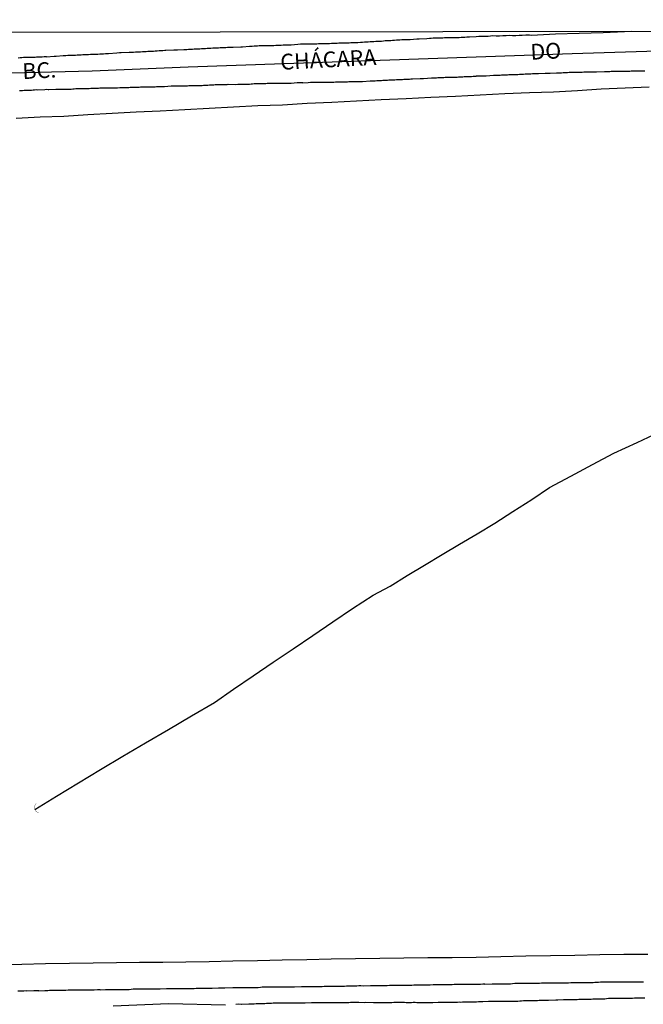
# Model space of a CAD drawing. Units: millimetres. Extents: x 185552 to 187963, y 1657657 to 1660432.
# Drawn here: x 186292 to 186391, y 1660276 to 1660432 of the extents above; entities that cross this region are included whole.
import ezdxf
from ezdxf.enums import TextEntityAlignment as Align

# ---------------------------------------------------------------- set-up
doc = ezdxf.new("R2010")
doc.units = ezdxf.units.MM
for name, color, linetype in [('V-BUEIRO', 4, 'Continuous'), ('V-EIXO_DE_LOGRADOURO', 3, 'Continuous'), ('V-LOTE', 1, 'Continuous'), ('V-NOME_DOS_LOGRADOUROS', 7, 'Continuous'), ('V-QUADRA', 6, 'Continuous'), ('V-REFERENCIA', 2, 'Continuous'), ('V-TESTADA', 5, 'Continuous'), ('V-VALETA', 6, 'Continuous'), ('X-LIMITE_5000', 7, 'Continuous')]:
    doc.layers.add(name, color=color, linetype=linetype)

# ---------------------------------------------------------------- blocks, each defined once
blk = doc.blocks.new('305')
at = {"color": 0, "linetype": 'ByBlock', "lineweight": -2, "const_width": 0.05}
blk.add_lwpolyline([(0.73, 0.39, 0.60863), (-0.73, 0.38)], format="xyb", dxfattribs=at)

msp = doc.modelspace()

# ---------------------------------------------------------------- linework, layer by layer
at = {"layer": 'V-EIXO_DE_LOGRADOURO'}
msp.add_lwpolyline([(186445.89, 1660430.07), (186409.81, 1660428.11), (186395.05, 1660426.93), (186379.84, 1660426.41), (186364.63, 1660425.89), (186349.42, 1660425.37), (186334.21, 1660424.85), (186319, 1660424.33), (186303.79, 1660423.67), (186288.73, 1660423.3), (186273.45, 1660422.71), (186258.17, 1660422.12), (186242.74, 1660421.24), (186227.31, 1660420.36), (186211.88, 1660419.48), (186196.67, 1660418.96), (186181.68, 1660418.15), (186166.62, 1660417.34), (186151.19, 1660416.02), (186135.98, 1660415.14)], dxfattribs=at)
at = {"layer": 'V-LOTE'}
for points in [[(186291.73, 1660416.23), (186295.53, 1660416.44), (186299.29, 1660416.57), (186303.11, 1660416.8), (186306.93, 1660417.03), (186310.75, 1660417.26), (186314.57, 1660417.41), (186318.44, 1660417.62), (186322.31, 1660417.83), (186326.18, 1660418.04), (186330.05, 1660418.23), (186333.92, 1660418.36), (186337.87, 1660418.61), (186341.78, 1660418.8), (186345.69, 1660418.99), (186349.6, 1660419.18), (186353.51, 1660419.37), (186357.42, 1660419.56), (186361.33, 1660419.75), (186365.24, 1660419.94), (186369.15, 1660420.13), (186373.06, 1660420.32), (186376.86, 1660420.42), (186380.66, 1660420.65), (186384.46, 1660420.88), (186388.26, 1660421.05), (186392.04, 1660421.2)], [(186391.81, 1660283.78), (186388.01, 1660283.74), (186384.21, 1660283.7), (186380.25, 1660283.59), (186376.42, 1660283.55), (186372.49, 1660283.48), (186368.56, 1660283.39), (186364.63, 1660283.3), (186360.81, 1660283.26), (186356.99, 1660283.22), (186353.17, 1660283.18), (186349.35, 1660283.14), (186345.53, 1660283.1), (186341.64, 1660283.01), (186337.77, 1660282.94), (186333.9, 1660282.87), (186329.99, 1660282.78), (186326.08, 1660282.69), (186322.3, 1660282.6), (186318.63, 1660282.56), (186314.96, 1660282.52), (186311.29, 1660282.48), (186307.62, 1660282.44), (186303.95, 1660282.4), (186300.17, 1660282.33), (186296.39, 1660282.26), (186292.61, 1660282.19), (186288.83, 1660282.12)]]:
    msp.add_lwpolyline(points, dxfattribs=at)
at = {"layer": 'V-QUADRA'}
for points in [[(186292.06, 1660425.82), (186292.36, 1660425.87), (186292.62, 1660425.87), (186292.92, 1660425.89), (186293.22, 1660425.89), (186293.52, 1660425.91), (186293.82, 1660425.91), (186294.12, 1660425.93), (186294.42, 1660425.93), (186294.72, 1660425.93), (186294.98, 1660425.95), (186295.28, 1660425.97), (186295.58, 1660425.97), (186295.88, 1660425.97), (186296.18, 1660426.01), (186296.48, 1660425.99), (186296.55, 1660425.98), (186297.77, 1660426.06), (186298.05, 1660426.06), (186299.19, 1660426.16), (186299.62, 1660426.19), (186299.92, 1660426.21), (186300.22, 1660426.21), (186300.52, 1660426.23), (186300.82, 1660426.23), (186301.12, 1660426.23), (186301.42, 1660426.25), (186301.72, 1660426.27), (186302.02, 1660426.27), (186302.32, 1660426.32), (186302.62, 1660426.32), (186302.92, 1660426.32), (186303.22, 1660426.34), (186303.52, 1660426.36), (186303.82, 1660426.36), (186304.12, 1660426.38), (186304.38, 1660426.4), (186304.68, 1660426.4), (186304.98, 1660426.44), (186305.28, 1660426.44), (186305.58, 1660426.44), (186305.88, 1660426.47), (186306.14, 1660426.49), (186306.37, 1660426.49), (186307.68, 1660426.57), (186308.11, 1660426.62), (186308.39, 1660426.62), (186309.66, 1660426.7), (186310.09, 1660426.7), (186310.35, 1660426.7), (186310.65, 1660426.74), (186310.9, 1660426.74), (186311.2, 1660426.74), (186311.46, 1660426.77), (186311.76, 1660426.79), (186312.02, 1660426.79), (186312.32, 1660426.79), (186312.62, 1660426.83), (186312.92, 1660426.83), (186313.18, 1660426.83), (186313.48, 1660426.87), (186313.78, 1660426.89), (186314.08, 1660426.92), (186314.38, 1660426.96), (186314.68, 1660426.96), (186314.98, 1660426.96), (186315.28, 1660427), (186315.43, 1660427.01), (186316.74, 1660427.04), (186317.17, 1660427.07), (186317.28, 1660427.05), (186318.33, 1660427.13), (186318.76, 1660427.13), (186319.06, 1660427.17), (186319.36, 1660427.17), (186319.66, 1660427.17), (186319.66, 1660427.17), (186319.96, 1660427.22), (186320.26, 1660427.22), (186320.56, 1660427.22), (186320.82, 1660427.24), (186321.12, 1660427.28), (186321.42, 1660427.3), (186321.72, 1660427.3), (186322.02, 1660427.35), (186322.32, 1660427.35), (186322.58, 1660427.35), (186322.88, 1660427.37), (186323.18, 1660427.39), (186323.48, 1660427.39), (186323.78, 1660427.39), (186324.08, 1660427.43), (186324.38, 1660427.43), (186324.68, 1660427.43), (186324.94, 1660427.45), (186325.24, 1660427.47), (186325.54, 1660427.47), (186325.84, 1660427.47), (186326.12, 1660427.48), (186327.34, 1660427.56), (186327.62, 1660427.56), (186328.72, 1660427.65), (186329.15, 1660427.67), (186329.45, 1660427.69), (186329.7, 1660427.69), (186330, 1660427.69), (186330.26, 1660427.73), (186330.56, 1660427.73), (186330.82, 1660427.73), (186331.12, 1660427.73), (186331.42, 1660427.75), (186331.72, 1660427.77), (186331.98, 1660427.77), (186332.28, 1660427.77), (186332.58, 1660427.77), (186332.88, 1660427.82), (186333.18, 1660427.82), (186333.48, 1660427.82), (186333.74, 1660427.82), (186334.04, 1660427.86), (186334.34, 1660427.86), (186334.64, 1660427.86), (186334.94, 1660427.88), (186335.24, 1660427.88), (186335.3, 1660427.86), (186336.36, 1660427.95), (186336.79, 1660427.99), (186337.02, 1660427.99), (186338.12, 1660428.03), (186338.55, 1660428.03), (186338.85, 1660428.03), (186339.1, 1660428.03), (186339.4, 1660428.03), (186339.66, 1660428.06), (186339.96, 1660428.06), (186340.22, 1660428.08), (186340.52, 1660428.08), (186340.82, 1660428.08), (186341.12, 1660428.08), (186341.38, 1660428.08), (186341.68, 1660428.1), (186341.98, 1660428.1), (186342.28, 1660428.12), (186342.58, 1660428.14), (186342.88, 1660428.16), (186343.14, 1660428.16), (186343.24, 1660428.17), (186344.51, 1660428.2), (186344.75, 1660428.21), (186345.89, 1660428.25), (186346.32, 1660428.29), (186346.62, 1660428.29), (186346.92, 1660428.31), (186347.22, 1660428.33), (186347.52, 1660428.33), (186347.82, 1660428.36), (186348.12, 1660428.38), (186348.42, 1660428.38), (186348.72, 1660428.42), (186349.02, 1660428.42), (186349.32, 1660428.42), (186349.62, 1660428.46), (186349.92, 1660428.48), (186350.22, 1660428.53), (186350.52, 1660428.55), (186350.78, 1660428.55), (186351.08, 1660428.57), (186351.38, 1660428.59), (186351.68, 1660428.59), (186351.98, 1660428.63), (186352.28, 1660428.63), (186352.54, 1660428.63), (186352.84, 1660428.68), (186353.14, 1660428.68), (186353.44, 1660428.68), (186353.74, 1660428.72), (186354.04, 1660428.72), (186354.04, 1660428.72), (186354.15, 1660428.72), (186355.24, 1660428.8), (186355.61, 1660428.81), (186356.79, 1660428.85), (186357.22, 1660428.91), (186357.52, 1660428.93), (186357.82, 1660428.96), (186358.12, 1660428.98), (186358.42, 1660428.98), (186358.72, 1660428.98), (186359.02, 1660428.98), (186359.32, 1660428.98), (186359.62, 1660429), (186359.92, 1660429), (186360.18, 1660429.02), (186360.48, 1660429.04), (186360.78, 1660429.02), (186361.08, 1660429.04), (186361.38, 1660429.04), (186361.68, 1660429.04), (186361.94, 1660429.04), (186362.24, 1660429.06), (186362.54, 1660429.07), (186362.84, 1660429.09), (186363.14, 1660429.11), (186363.44, 1660429.13), (186363.59, 1660429.11), (186364.64, 1660429.19), (186365.05, 1660429.22), (186365.29, 1660429.24), (186365.54, 1660429.24), (186365.61, 1660429.24), (186366.53, 1660429.23), (186367.26, 1660429.32), (186367.82, 1660429.26), (186368.33, 1660429.3), (186368.85, 1660429.32), (186369.36, 1660429.35), (186369.88, 1660429.39), (186370.4, 1660429.34), (186370.91, 1660429.34), (186371.43, 1660429.38), (186371.94, 1660429.41), (186372.5, 1660429.43), (186373.06, 1660429.43), (186373.38, 1660429.41), (186377.21, 1660429.59), (186380.97, 1660429.7), (186384.75, 1660429.81), (186389.28, 1660430)], [(186292.28, 1660420.65), (186292.53, 1660420.65), (186292.75, 1660420.65), (186293.01, 1660420.67), (186293.22, 1660420.67), (186293.43, 1660420.67), (186293.69, 1660420.69), (186293.91, 1660420.69), (186294.16, 1660420.69), (186294.42, 1660420.71), (186294.64, 1660420.74), (186294.89, 1660420.76), (186295.13, 1660420.74), (186296.27, 1660420.78), (186296.61, 1660420.82), (186296.83, 1660420.8), (186296.93, 1660420.78), (186298.03, 1660420.82), (186298.37, 1660420.84), (186298.59, 1660420.84), (186298.84, 1660420.84), (186299.1, 1660420.86), (186299.31, 1660420.86), (186299.57, 1660420.86), (186299.79, 1660420.86), (186300.04, 1660420.86), (186300.26, 1660420.86), (186300.47, 1660420.86), (186300.73, 1660420.89), (186300.95, 1660420.89), (186301.2, 1660420.93), (186301.46, 1660420.93), (186301.68, 1660420.95), (186301.93, 1660420.95), (186302.15, 1660420.95), (186302.41, 1660420.95), (186302.62, 1660420.95), (186302.83, 1660420.95), (186303.09, 1660420.95), (186303.31, 1660420.95), (186303.56, 1660420.97), (186303.82, 1660420.99), (186304.04, 1660420.99), (186304.29, 1660420.99), (186304.51, 1660420.99), (186304.77, 1660420.99), (186304.98, 1660421.02), (186305.04, 1660421.04), (186306.01, 1660421.04), (186306.35, 1660421.04), (186306.61, 1660421.04), (186306.8, 1660421.04), (186307.81, 1660421.06), (186308.16, 1660421.1), (186308.41, 1660421.12), (186308.63, 1660421.12), (186308.89, 1660421.12), (186309.1, 1660421.12), (186309.32, 1660421.12), (186309.57, 1660421.12), (186309.79, 1660421.16), (186310.05, 1660421.16), (186310.26, 1660421.16), (186310.47, 1660421.16), (186310.73, 1660421.16), (186310.95, 1660421.16), (186311.2, 1660421.16), (186311.42, 1660421.19), (186311.63, 1660421.19), (186311.89, 1660421.19), (186312.11, 1660421.21), (186312.36, 1660421.21), (186312.62, 1660421.21), (186312.84, 1660421.21), (186313.09, 1660421.21), (186313.31, 1660421.21), (186313.57, 1660421.23), (186313.78, 1660421.23), (186313.99, 1660421.25), (186314.25, 1660421.25), (186314.47, 1660421.25), (186314.72, 1660421.25), (186314.98, 1660421.27), (186315.2, 1660421.27), (186315.22, 1660421.25), (186316.31, 1660421.34), (186316.66, 1660421.34), (186316.87, 1660421.34), (186317.13, 1660421.36), (186317.36, 1660421.34), (186318.07, 1660421.38), (186318.42, 1660421.38), (186318.63, 1660421.38), (186318.89, 1660421.38), (186319.1, 1660421.4), (186319.1, 1660421.4), (186319.32, 1660421.4), (186319.57, 1660421.42), (186319.79, 1660421.42), (186320.05, 1660421.42), (186320.26, 1660421.42), (186320.48, 1660421.42), (186320.73, 1660421.42), (186320.95, 1660421.42), (186321.21, 1660421.42), (186321.42, 1660421.45), (186321.63, 1660421.47), (186321.89, 1660421.47), (186322.11, 1660421.49), (186322.36, 1660421.51), (186322.58, 1660421.51), (186322.79, 1660421.51), (186323.05, 1660421.53), (186323.27, 1660421.55), (186323.52, 1660421.55), (186323.78, 1660421.55), (186324, 1660421.55), (186324.25, 1660421.55), (186324.47, 1660421.55), (186324.73, 1660421.55), (186324.94, 1660421.57), (186325.15, 1660421.59), (186325.35, 1660421.64), (186326.53, 1660421.59), (186326.87, 1660421.62), (186327.11, 1660421.64), (186328.37, 1660421.64), (186328.72, 1660421.64), (186328.97, 1660421.68), (186329.19, 1660421.7), (186329.45, 1660421.72), (186329.66, 1660421.72), (186329.88, 1660421.72), (186330.13, 1660421.72), (186330.35, 1660421.72), (186330.61, 1660421.72), (186330.82, 1660421.72), (186331.03, 1660421.72), (186331.29, 1660421.72), (186331.51, 1660421.77), (186331.76, 1660421.77), (186331.98, 1660421.77), (186332.19, 1660421.77), (186332.45, 1660421.77), (186332.67, 1660421.77), (186332.92, 1660421.77), (186333.18, 1660421.77), (186333.4, 1660421.79), (186333.65, 1660421.81), (186333.87, 1660421.81), (186334.13, 1660421.81), (186334.34, 1660421.81), (186334.55, 1660421.81), (186334.81, 1660421.81), (186335.03, 1660421.81), (186335.28, 1660421.81), (186335.3, 1660421.81), (186336.27, 1660421.87), (186336.61, 1660421.89), (186336.83, 1660421.89), (186337.09, 1660421.87), (186337.15, 1660421.86), (186338.03, 1660421.89), (186338.37, 1660421.92), (186338.59, 1660421.92), (186338.85, 1660421.92), (186339.06, 1660421.94), (186339.28, 1660421.94), (186339.53, 1660421.94), (186339.75, 1660421.94), (186340.01, 1660421.94), (186340.22, 1660421.94), (186340.43, 1660421.94), (186340.69, 1660421.94), (186340.91, 1660421.94), (186341.16, 1660421.94), (186341.38, 1660421.94), (186341.59, 1660421.94), (186341.85, 1660421.96), (186342.07, 1660421.96), (186342.32, 1660421.98), (186342.58, 1660421.98), (186342.8, 1660422), (186343.05, 1660422.02), (186343.27, 1660422.02), (186343.53, 1660422.02), (186343.74, 1660422), (186344, 1660422.02), (186344.26, 1660422.02), (186344.47, 1660422.04), (186344.49, 1660422.03), (186345.8, 1660422.07), (186346.1, 1660422.07), (186346.32, 1660422.07), (186346.59, 1660422.07), (186347.82, 1660422.15), (186347.82, 1660422.15), (186348.16, 1660422.15), (186348.42, 1660422.15), (186348.63, 1660422.17), (186348.89, 1660422.19), (186349.11, 1660422.19), (186349.36, 1660422.19), (186349.62, 1660422.22), (186349.84, 1660422.26), (186350.09, 1660422.28), (186350.31, 1660422.28), (186350.56, 1660422.28), (186350.78, 1660422.3), (186350.99, 1660422.32), (186351.25, 1660422.32), (186351.47, 1660422.32), (186351.72, 1660422.32), (186351.98, 1660422.35), (186352.2, 1660422.37), (186352.45, 1660422.37), (186352.67, 1660422.37), (186352.93, 1660422.39), (186353.14, 1660422.41), (186353.35, 1660422.41), (186353.61, 1660422.41), (186353.83, 1660422.41), (186354.08, 1660422.43), (186354.3, 1660422.45), (186354.51, 1660422.45), (186354.53, 1660422.46), (186355.76, 1660422.5), (186356.1, 1660422.5), (186356.29, 1660422.5), (186357.56, 1660422.62), (186357.86, 1660422.62), (186358.08, 1660422.62), (186358.33, 1660422.65), (186358.55, 1660422.67), (186358.81, 1660422.67), (186359.02, 1660422.67), (186359.24, 1660422.67), (186359.49, 1660422.69), (186359.71, 1660422.71), (186359.96, 1660422.71), (186360.18, 1660422.71), (186360.39, 1660422.73), (186360.65, 1660422.75), (186360.87, 1660422.75), (186361.12, 1660422.75), (186361.38, 1660422.75), (186361.6, 1660422.75), (186361.85, 1660422.8), (186362.07, 1660422.8), (186362.33, 1660422.8), (186362.54, 1660422.8), (186362.75, 1660422.82), (186363.01, 1660422.84), (186363.23, 1660422.84), (186363.48, 1660422.84), (186363.7, 1660422.84), (186363.91, 1660422.86), (186364.17, 1660422.9), (186364.39, 1660422.9), (186364.64, 1660422.91), (186364.66, 1660422.93), (186365.67, 1660422.97), (186366.02, 1660422.97), (186366.21, 1660422.97), (186367.39, 1660423.03), (186367.73, 1660423.05), (186367.95, 1660423.05), (186368.21, 1660423.05), (186368.42, 1660423.05), (186368.64, 1660423.08), (186368.89, 1660423.1), (186369.11, 1660423.1), (186369.36, 1660423.1), (186369.58, 1660423.1), (186369.79, 1660423.14), (186370.05, 1660423.14), (186370.27, 1660423.14), (186370.52, 1660423.14), (186370.78, 1660423.16), (186371, 1660423.16), (186371.25, 1660423.18), (186371.47, 1660423.2), (186371.73, 1660423.22), (186371.94, 1660423.22), (186372.15, 1660423.22), (186372.41, 1660423.25), (186372.63, 1660423.25), (186372.88, 1660423.27), (186373.1, 1660423.27), (186373.31, 1660423.27), (186373.57, 1660423.31), (186373.79, 1660423.31), (186374.04, 1660423.31), (186374.3, 1660423.31), (186374.49, 1660423.31), (186375.55, 1660423.35), (186375.89, 1660423.35), (186375.89, 1660423.35), (186376.1, 1660423.35), (186376.32, 1660423.35), (186376.34, 1660423.36), (186377.35, 1660423.4), (186377.69, 1660423.4), (186377.91, 1660423.42), (186378.16, 1660423.44), (186378.42, 1660423.46), (186378.64, 1660423.46), (186378.89, 1660423.48), (186379.11, 1660423.48), (186379.37, 1660423.51), (186379.58, 1660423.51), (186379.8, 1660423.53), (186380.05, 1660423.53), (186380.27, 1660423.53), (186380.52, 1660423.53), (186380.74, 1660423.53), (186380.95, 1660423.53), (186381.21, 1660423.55), (186381.43, 1660423.55), (186381.68, 1660423.57), (186381.94, 1660423.57), (186382.16, 1660423.57), (186382.41, 1660423.57), (186382.63, 1660423.57), (186382.89, 1660423.57), (186383.1, 1660423.57), (186383.31, 1660423.57), (186383.57, 1660423.59), (186383.68, 1660423.57), (186384.99, 1660423.61), (186385.33, 1660423.63), (186385.55, 1660423.63), (186385.8, 1660423.65), (186386, 1660423.66), (186387.01, 1660423.7), (186387.35, 1660423.7), (186387.61, 1660423.7), (186387.82, 1660423.7), (186388.04, 1660423.7), (186388.29, 1660423.7), (186388.51, 1660423.7), (186388.77, 1660423.7), (186388.98, 1660423.7), (186389.2, 1660423.74), (186389.45, 1660423.74), (186389.67, 1660423.74), (186389.92, 1660423.74), (186390.14, 1660423.74), (186390.35, 1660423.74), (186390.61, 1660423.74), (186390.83, 1660423.74), (186391.08, 1660423.74), (186391.34, 1660423.74)]]:
    msp.add_lwpolyline(points, dxfattribs=at)
at = {"layer": 'V-REFERENCIA'}
for points in [[(186291.98, 1660278.02), (186292.32, 1660278.02), (186292.66, 1660278.02), (186292.96, 1660278.02), (186293.31, 1660278.04), (186293.33, 1660278.02), (186294.55, 1660278.06), (186295.02, 1660278.06), (186295.32, 1660278.04), (186295.34, 1660278.02), (186296.27, 1660278.06), (186296.74, 1660278.08), (186297.04, 1660278.1), (186297.38, 1660278.1), (186297.68, 1660278.1), (186298.03, 1660278.1), (186298.33, 1660278.1), (186298.67, 1660278.1), (186298.97, 1660278.13), (186299.31, 1660278.13), (186299.62, 1660278.13), (186299.96, 1660278.15), (186300.3, 1660278.15), (186300.6, 1660278.15), (186300.95, 1660278.15), (186301.25, 1660278.15), (186301.59, 1660278.15), (186301.89, 1660278.15), (186302.23, 1660278.15), (186302.53, 1660278.15), (186302.88, 1660278.15), (186303.2, 1660278.15), (186304.12, 1660278.19), (186304.64, 1660278.21), (186304.98, 1660278.21), (186305.09, 1660278.19), (186305.88, 1660278.23), (186306.4, 1660278.23), (186306.74, 1660278.23), (186307.04, 1660278.23), (186307.38, 1660278.23), (186307.68, 1660278.23), (186308.03, 1660278.23), (186308.33, 1660278.23), (186308.67, 1660278.23), (186308.97, 1660278.23), (186309.32, 1660278.23), (186309.66, 1660278.23), (186309.96, 1660278.27), (186310.3, 1660278.3), (186310.6, 1660278.32), (186310.95, 1660278.32), (186311.25, 1660278.32), (186311.59, 1660278.32), (186311.89, 1660278.32), (186312.23, 1660278.32), (186312.54, 1660278.32), (186312.88, 1660278.32), (186312.98, 1660278.32), (186314.21, 1660278.32), (186314.53, 1660278.32), (186315.54, 1660278.36), (186316.01, 1660278.36), (186316.36, 1660278.36), (186316.7, 1660278.36), (186317, 1660278.38), (186317.34, 1660278.4), (186317.64, 1660278.4), (186317.99, 1660278.4), (186318.29, 1660278.4), (186318.63, 1660278.4), (186318.93, 1660278.4), (186319.27, 1660278.4), (186319.57, 1660278.4), (186319.92, 1660278.4), (186320.26, 1660278.43), (186320.56, 1660278.43), (186320.91, 1660278.43), (186321.21, 1660278.45), (186321.55, 1660278.45), (186321.85, 1660278.45), (186322.19, 1660278.45), (186322.49, 1660278.45), (186322.77, 1660278.45), (186323.82, 1660278.49), (186324.3, 1660278.49), (186324.64, 1660278.49), (186324.79, 1660278.49), (186324.79, 1660278.49), (186326.06, 1660278.53), (186326.53, 1660278.53), (186326.87, 1660278.53), (186327.17, 1660278.53), (186327.52, 1660278.53), (186327.86, 1660278.53), (186328.16, 1660278.53), (186328.5, 1660278.53), (186328.8, 1660278.53), (186329.15, 1660278.53), (186329.45, 1660278.53), (186329.79, 1660278.55), (186330.09, 1660278.56), (186330.43, 1660278.6), (186330.73, 1660278.62), (186331.08, 1660278.62), (186331.42, 1660278.62), (186331.72, 1660278.62), (186332.07, 1660278.62), (186332.37, 1660278.62), (186332.71, 1660278.62), (186333.01, 1660278.62), (186333.35, 1660278.62), (186333.65, 1660278.62), (186334, 1660278.62), (186334.34, 1660278.62), (186334.64, 1660278.62), (186334.98, 1660278.62), (186335.28, 1660278.64), (186335.63, 1660278.64), (186335.82, 1660278.62), (186336.96, 1660278.68), (186337.36, 1660278.67), (186338.42, 1660278.7), (186338.89, 1660278.7), (186339.23, 1660278.7), (186339.53, 1660278.7), (186339.88, 1660278.7), (186340.22, 1660278.7), (186340.52, 1660278.75), (186340.86, 1660278.75), (186341.16, 1660278.75), (186341.51, 1660278.75), (186341.81, 1660278.75), (186342.15, 1660278.75), (186342.45, 1660278.75), (186342.8, 1660278.75), (186343.14, 1660278.75), (186343.44, 1660278.75), (186343.78, 1660278.77), (186344.08, 1660278.79), (186344.43, 1660278.79), (186344.73, 1660278.79), (186345.07, 1660278.79), (186345.37, 1660278.79), (186345.71, 1660278.81), (186346.01, 1660278.83), (186346.36, 1660278.83), (186346.7, 1660278.81), (186346.72, 1660278.79), (186347.86, 1660278.83), (186348.1, 1660278.84), (186349.32, 1660278.83), (186349.84, 1660278.83), (186350.18, 1660278.86), (186350.52, 1660278.88), (186350.87, 1660278.92), (186351.17, 1660278.92), (186351.51, 1660278.92), (186351.81, 1660278.92), (186352.15, 1660278.92), (186352.45, 1660278.92), (186352.8, 1660278.92), (186353.14, 1660278.92), (186353.44, 1660278.92), (186353.78, 1660278.92), (186354.08, 1660278.92), (186354.43, 1660278.92), (186354.73, 1660278.94), (186355.07, 1660278.96), (186355.37, 1660278.94), (186355.72, 1660278.96), (186356.06, 1660278.96), (186356.16, 1660278.97), (186357.35, 1660278.98), (186357.82, 1660279), (186357.92, 1660279.01), (186359.02, 1660279), (186359.49, 1660279), (186359.84, 1660279.03), (186360.18, 1660279.03), (186360.48, 1660279.03), (186360.82, 1660279.03), (186361.12, 1660279.05), (186361.47, 1660279.05), (186361.77, 1660279.05), (186362.11, 1660279.05), (186362.41, 1660279.05), (186362.75, 1660279.05), (186363.06, 1660279.05), (186363.06, 1660279.05), (186363.4, 1660279.05), (186363.74, 1660279.05), (186364.04, 1660279.07), (186364.39, 1660279.09), (186364.69, 1660279.09), (186365.03, 1660279.09), (186365.33, 1660279.09), (186365.67, 1660279.13), (186365.97, 1660279.11), (186365.99, 1660279.09), (186367.18, 1660279.13), (186367.5, 1660279.14), (186368.29, 1660279.13), (186368.76, 1660279.13), (186369.11, 1660279.13), (186369.41, 1660279.13), (186369.75, 1660279.13), (186370.05, 1660279.13), (186370.4, 1660279.18), (186370.74, 1660279.2), (186371.08, 1660279.22), (186371.43, 1660279.22), (186371.73, 1660279.22), (186372.07, 1660279.22), (186372.37, 1660279.22), (186372.71, 1660279.22), (186373.01, 1660279.22), (186373.36, 1660279.22), (186373.7, 1660279.22), (186374, 1660279.22), (186374.34, 1660279.22), (186374.64, 1660279.22), (186374.99, 1660279.26), (186375.29, 1660279.26), (186375.63, 1660279.26), (186375.93, 1660279.26), (186376.04, 1660279.27), (186377.26, 1660279.26), (186377.58, 1660279.27), (186378.46, 1660279.3), (186378.94, 1660279.3), (186379.28, 1660279.3), (186379.62, 1660279.33), (186379.92, 1660279.35), (186380.27, 1660279.35), (186380.57, 1660279.35), (186380.91, 1660279.35), (186381.21, 1660279.35), (186381.55, 1660279.35), (186381.86, 1660279.35), (186382.2, 1660279.35), (186382.54, 1660279.35), (186382.84, 1660279.35), (186383.19, 1660279.33), (186383.44, 1660279.37), (186383.7, 1660279.39), (186384, 1660279.39), (186384.34, 1660279.41), (186384.65, 1660279.46), (186384.99, 1660279.43), (186385.29, 1660279.43), (186385.63, 1660279.43), (186385.93, 1660279.43), (186386.28, 1660279.43), (186386.47, 1660279.44), (186387.52, 1660279.43), (186388.04, 1660279.43), (186388.36, 1660279.44), (186389.37, 1660279.43), (186389.84, 1660279.43), (186390.18, 1660279.43), (186390.48, 1660279.43), (186390.83, 1660279.43), (186391.13, 1660279.45)], [(186324.91, 1660275.75), (186315.85, 1660275.94), (186307.09, 1660275.56)], [(186327.43, 1660275.87), (186327.02, 1660275.88), (186326.53, 1660275.86)], [(186391.38, 1660276.86), (186391.08, 1660276.86), (186390.83, 1660276.86), (186390.53, 1660276.86), (186390.27, 1660276.86), (186389.97, 1660276.84), (186389.71, 1660276.84), (186389.41, 1660276.82), (186389.17, 1660276.82), (186388.17, 1660276.82), (186387.74, 1660276.79), (186387.48, 1660276.79), (186387.41, 1660276.78), (186386.28, 1660276.77), (186385.85, 1660276.77), (186385.59, 1660276.77), (186385.29, 1660276.73), (186385.03, 1660276.69), (186384.73, 1660276.69), (186384.47, 1660276.69), (186384.17, 1660276.69), (186383.92, 1660276.69), (186383.66, 1660276.69), (186383.4, 1660276.69), (186383.14, 1660276.67), (186383.14, 1660276.67), (186382.84, 1660276.64), (186382.59, 1660276.64), (186382.28, 1660276.64), (186382.03, 1660276.64), (186381.73, 1660276.64), (186381.47, 1660276.64), (186381.17, 1660276.64), (186380.91, 1660276.62), (186380.61, 1660276.6), (186380.35, 1660276.6), (186380.05, 1660276.6), (186379.8, 1660276.6), (186379.54, 1660276.6), (186379.28, 1660276.6), (186379.02, 1660276.6), (186378.72, 1660276.56), (186378.48, 1660276.56), (186377.56, 1660276.51), (186377.24, 1660276.52), (186376.1, 1660276.47), (186375.72, 1660276.47), (186375.46, 1660276.47), (186375.16, 1660276.47), (186374.9, 1660276.47), (186374.6, 1660276.47), (186374.34, 1660276.45), (186374.04, 1660276.43), (186373.79, 1660276.43), (186373.49, 1660276.43), (186373.23, 1660276.43), (186372.93, 1660276.43), (186372.67, 1660276.43), (186372.37, 1660276.43), (186372.11, 1660276.41), (186371.81, 1660276.39), (186371.55, 1660276.36), (186371.25, 1660276.34), (186371, 1660276.34), (186370.74, 1660276.34), (186370.48, 1660276.34), (186370.22, 1660276.34), (186369.92, 1660276.34), (186369.67, 1660276.32), (186369.36, 1660276.32), (186369.11, 1660276.32), (186368.81, 1660276.32), (186368.55, 1660276.3), (186368.25, 1660276.3), (186368.05, 1660276.3), (186366.79, 1660276.3), (186366.59, 1660276.3), (186365.67, 1660276.26), (186365.24, 1660276.26), (186364.99, 1660276.26), (186364.69, 1660276.24), (186364.43, 1660276.21), (186364.13, 1660276.21), (186363.87, 1660276.21), (186363.57, 1660276.21), (186363.31, 1660276.21), (186363.01, 1660276.19), (186362.75, 1660276.19), (186362.45, 1660276.19), (186362.2, 1660276.17), (186361.94, 1660276.19), (186361.68, 1660276.17), (186361.42, 1660276.17), (186361.12, 1660276.17), (186360.87, 1660276.17), (186360.57, 1660276.17), (186360.31, 1660276.17), (186360.01, 1660276.17), (186359.75, 1660276.17), (186359.45, 1660276.17), (186359.19, 1660276.17), (186358.89, 1660276.17), (186358.63, 1660276.17), (186358.61, 1660276.18), (186357.78, 1660276.13), (186357.39, 1660276.13), (186357.09, 1660276.13), (186356.83, 1660276.13), (186356.55, 1660276.13), (186355.63, 1660276.13), (186355.2, 1660276.13), (186354.94, 1660276.15), (186354.64, 1660276.15), (186354.38, 1660276.13), (186354.08, 1660276.13), (186353.83, 1660276.13), (186353.53, 1660276.13), (186353.27, 1660276.15), (186352.97, 1660276.15), (186352.71, 1660276.15), (186352.41, 1660276.15), (186352.15, 1660276.15), (186351.85, 1660276.15), (186351.59, 1660276.15), (186351.29, 1660276.11), (186351.04, 1660276.09), (186351.04, 1660276.09), (186350.78, 1660276.11), (186350.52, 1660276.13), (186350.26, 1660276.13), (186349.96, 1660276.13), (186349.71, 1660276.13), (186349.41, 1660276.13), (186349.15, 1660276.13), (186348.85, 1660276.13), (186348.59, 1660276.13), (186348.35, 1660276.13), (186347.09, 1660276.15), (186346.89, 1660276.13), (186346.01, 1660276.17), (186345.59, 1660276.17), (186345.29, 1660276.15), (186345.03, 1660276.15), (186344.73, 1660276.15), (186344.47, 1660276.13), (186344.17, 1660276.13), (186343.91, 1660276.13), (186343.61, 1660276.13), (186343.35, 1660276.13), (186343.05, 1660276.13), (186342.8, 1660276.13), (186342.54, 1660276.13), (186342.28, 1660276.13), (186342.02, 1660276.13), (186341.72, 1660276.13), (186341.47, 1660276.13), (186341.16, 1660276.13), (186340.91, 1660276.13), (186340.61, 1660276.13), (186340.35, 1660276.11), (186340.05, 1660276.13), (186339.79, 1660276.13), (186339.49, 1660276.13), (186339.23, 1660276.13), (186338.93, 1660276.13), (186338.68, 1660276.11), (186338.52, 1660276.09), (186337.52, 1660276.06), (186337.15, 1660276.05), (186336.19, 1660276.04), (186335.8, 1660276.04), (186335.54, 1660276.04), (186335.24, 1660276.04), (186334.98, 1660276.04), (186334.68, 1660276.04), (186334.43, 1660276.04), (186334.13, 1660276.04), (186333.87, 1660276.04), (186333.57, 1660276.04), (186333.31, 1660276.04), (186333.01, 1660276.04), (186332.75, 1660276.04), (186332.45, 1660276.04), (186332.19, 1660276), (186331.89, 1660276), (186331.64, 1660276), (186331.38, 1660275.98), (186331.12, 1660275.96), (186330.86, 1660275.96), (186330.56, 1660275.96), (186330.31, 1660275.96), (186330, 1660275.96), (186329.75, 1660275.94), (186329.45, 1660275.91), (186329.19, 1660275.91), (186328.89, 1660275.91), (186328.63, 1660275.89), (186328.61, 1660275.88), (186327.47, 1660275.87)]]:
    msp.add_lwpolyline(points, dxfattribs=at)
at = {"layer": 'V-TESTADA'}
for points in [[(186291.73, 1660416.23), (186295.53, 1660416.44), (186299.29, 1660416.57), (186303.11, 1660416.8), (186306.93, 1660417.03), (186310.75, 1660417.26), (186314.57, 1660417.41), (186318.44, 1660417.62), (186322.31, 1660417.83), (186326.18, 1660418.04), (186330.05, 1660418.23), (186333.92, 1660418.36), (186337.87, 1660418.61), (186341.78, 1660418.8), (186345.69, 1660418.99), (186349.6, 1660419.18), (186353.51, 1660419.37), (186357.42, 1660419.56), (186361.33, 1660419.75), (186365.24, 1660419.94), (186369.15, 1660420.13), (186373.06, 1660420.32), (186376.86, 1660420.42), (186380.66, 1660420.65), (186384.46, 1660420.88), (186388.26, 1660421.05), (186392.04, 1660421.2)], [(186391.81, 1660283.78), (186388.01, 1660283.74), (186384.21, 1660283.7), (186380.25, 1660283.59), (186376.42, 1660283.55), (186372.49, 1660283.48), (186368.56, 1660283.39), (186364.63, 1660283.3), (186360.81, 1660283.26), (186356.99, 1660283.22), (186353.17, 1660283.18), (186349.35, 1660283.14), (186345.53, 1660283.1), (186341.64, 1660283.01), (186337.77, 1660282.94), (186333.9, 1660282.87), (186329.99, 1660282.78), (186326.08, 1660282.69), (186322.3, 1660282.6), (186318.63, 1660282.56), (186314.96, 1660282.52), (186311.29, 1660282.48), (186307.62, 1660282.44), (186303.95, 1660282.4), (186300.17, 1660282.33), (186296.39, 1660282.26), (186292.61, 1660282.19), (186288.83, 1660282.12)]]:
    msp.add_lwpolyline(points, dxfattribs=at)
at = {"layer": 'V-VALETA'}
msp.add_lwpolyline([(186294.68, 1660306.75), (186298.11, 1660308.85), (186301.63, 1660310.95), (186305.1, 1660313.07), (186308.62, 1660315.19), (186312.25, 1660317.31), (186315.88, 1660319.43), (186319.51, 1660321.55), (186323.14, 1660323.67), (186326.15, 1660325.8), (186329.27, 1660327.93), (186332.48, 1660330.06), (186335.62, 1660332.19), (186338.76, 1660334.32), (186341.9, 1660336.45), (186345.04, 1660338.58), (186348.33, 1660340.71), (186350.98, 1660342.12), (186353.67, 1660343.78), (186356.45, 1660345.44), (186359.23, 1660347.1), (186362.01, 1660348.76), (186364.79, 1660350.42), (186367.57, 1660352.08), (186370.46, 1660353.96), (186373.47, 1660355.82), (186376.23, 1660357.72), (186379.61, 1660359.55), (186383.04, 1660361.36), (186386.47, 1660363.17), (186390.12, 1660364.85), (186393.74, 1660366.53)], dxfattribs=at)
at = {"layer": 'X-LIMITE_5000'}
msp.add_lwpolyline([(185551.89, 1660428.94), (186033.5, 1660429.56), (186515.1, 1660430.16), (186996.7, 1660430.75), (187478.31, 1660431.31), (187959.91, 1660431.84), (187960.52, 1659877.55), (187961.13, 1659323.26), (187961.74, 1658768.97), (187962.34, 1658214.68), (187962.95, 1657660.39), (187481.47, 1657659.85), (186999.99, 1657659.29), (186518.5, 1657658.71), (186037.02, 1657658.11), (185555.54, 1657657.48), (185554.81, 1658211.78), (185554.08, 1658766.07), (185553.35, 1659320.36), (185552.62, 1659874.65), (185551.89, 1660428.94)], dxfattribs=at)

# ---------------------------------------------------------------- block references
at = {"layer": 'V-BUEIRO', "xscale": 0.999997711254468, "yscale": 0.999997711254468, "zscale": 0.999997711254468, "rotation": 105}
msp.add_blockref('305', (186295.46, 1660307.04), dxfattribs=at)

# ---------------------------------------------------------------- texts
at = {"layer": 'V-NOME_DOS_LOGRADOUROS'}
for s, p in [('CHÁCARA', (186333.7, 1660423.11)), ('DO', (186373.33, 1660424.7)), ('BC.', (186292.82, 1660421.64))]:
    msp.add_text(s, height=2.5, rotation=3, dxfattribs=at).set_placement(p, align=Align.BOTTOM_LEFT)

doc.saveas('drawing.dxf')
